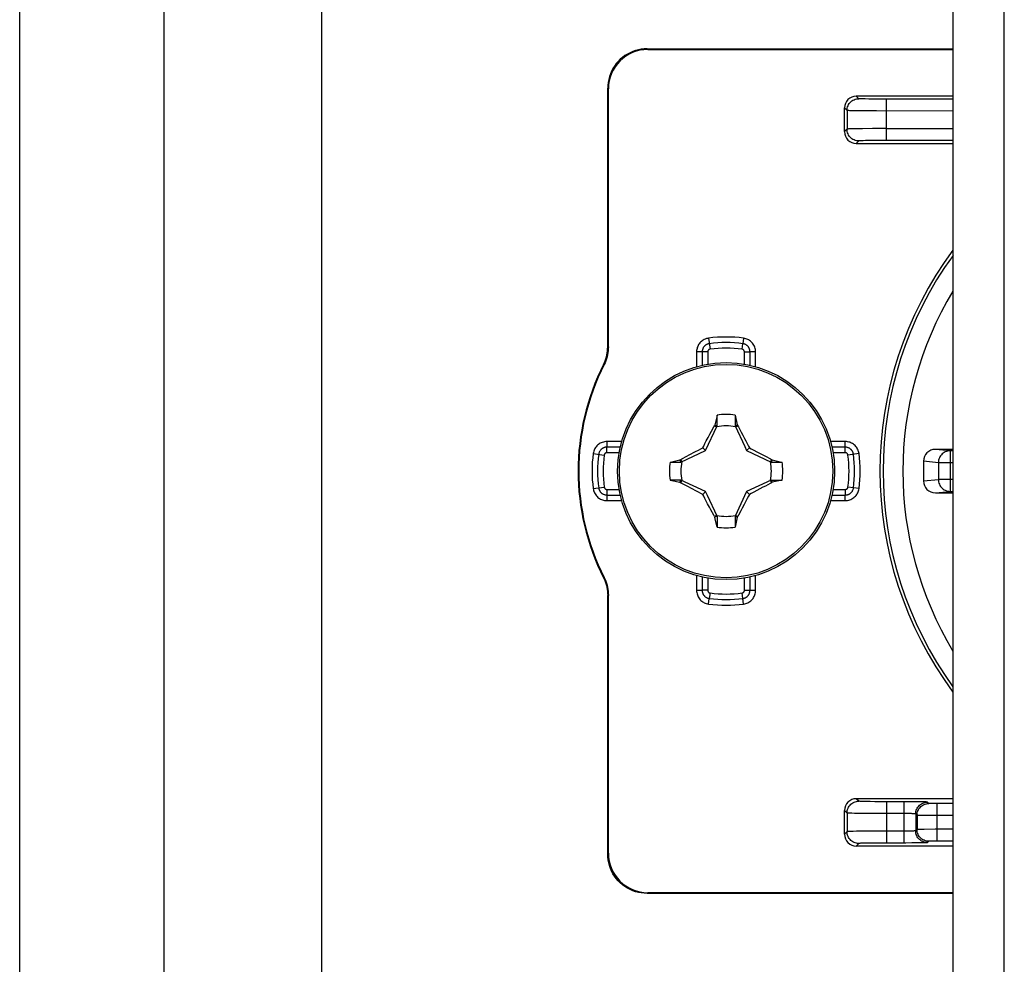
# Model space of a CAD drawing. Units: millimetres. Extents: x -60 to 60, y -282 to 282.
# Drawn here: x -60 to -35, y -197 to -173 of the extents above; entities that cross this region are included whole.
import ezdxf

# ---------------------------------------------------------------- set-up
doc = ezdxf.new("R2010")
doc.units = ezdxf.units.MM
doc.header["$LTSCALE"] = 16.335
doc.layers.get('0').update_dxf_attribs({"linetype": 'CONTINUOUS'})
for name, color, linetype in [('ASSI', 7, 'CONTINUOUS'), ('RACCORDO', 7, 'CONTINUOUS'), ('TRASH', 7, 'CONTINUOUS')]:
    doc.layers.add(name, color=color, linetype=linetype)

msp = doc.modelspace()

# ---------------------------------------------------------------- linework, layer by layer
at = {"color": 7, "linetype": 'CONTINUOUS'}
for p, q in [((-56.25, 248.554), (-56.25, -259.3)), ((-52.25, 248.554), (-52.25, -259.3)), ((-36.25, -220.05), (-36.25, 215.35)), ((-42.228, -183.105), (-42.228, -182.832)), ((-41.772, -182.832), (-41.772, -183.105)), ((-42.283, -183.082), (-42.297, -183.101)), ((-42.297, -183.101), (-42.239, -183.128)), ((-41.772, -183.105), (-41.753, -183.097)), ((-41.761, -183.128), (-41.703, -183.101)), ((-41.753, -183.097), (-41.717, -183.081)), ((-41.717, -183.081), (-41.703, -183.101)), ((-41.703, -183.101), (-41.686, -183.131)), ((-41.686, -183.131), (-41.614, -183.267)), ((-42.457, -183.402), (-42.411, -183.314)), ((-42.411, -183.314), (-42.373, -183.242)), ((-41.614, -183.267), (-41.577, -183.337)), ((-41.577, -183.337), (-41.532, -183.423)), ((-42.589, -183.661), (-42.568, -183.617)), ((-42.568, -183.617), (-42.535, -183.552)), ((-42.535, -183.552), (-42.501, -183.487)), ((-42.501, -183.487), (-42.457, -183.402)), ((-41.532, -183.423), (-41.499, -183.487)), ((-41.499, -183.487), (-41.465, -183.552)), ((-41.465, -183.552), (-41.432, -183.617)), ((-41.432, -183.617), (-41.411, -183.661)), ((-43.121, -183.938), (-42.998, -183.872)), ((-42.998, -183.872), (-42.935, -183.839)), ((-42.935, -183.839), (-42.778, -183.756)), ((-42.778, -183.756), (-42.7, -183.716)), ((-42.7, -183.716), (-42.637, -183.684)), ((-42.637, -183.684), (-42.589, -183.661)), ((-42.52, -183.73), (-42.589, -183.661)), ((-41.48, -183.73), (-41.411, -183.661)), ((-41.411, -183.661), (-41.363, -183.685)), ((-41.363, -183.685), (-41.299, -183.717)), ((-41.299, -183.717), (-41.22, -183.758)), ((-41.22, -183.758), (-41.154, -183.792)), ((-41.154, -183.792), (-41, -183.873)), ((-43.418, -184.022), (-43.377, -184.013)), ((-43.418, -184.022), (-43.145, -184.022)), ((-43.377, -184.013), (-43.169, -183.967)), ((-43.169, -183.967), (-43.149, -183.953)), ((-43.157, -183.994), (-43.169, -183.967)), ((-43.145, -184.022), (-43.157, -183.994)), ((-43.149, -183.953), (-43.121, -183.938)), ((-43.122, -184.011), (-43.149, -183.953)), ((-40.851, -183.953), (-40.878, -184.011)), ((-40.855, -184.022), (-40.582, -184.022)), ((-40.851, -183.953), (-40.832, -183.967)), ((-43.145, -184.478), (-43.418, -184.478)), ((-43.168, -184.533), (-43.149, -184.547)), ((-43.149, -184.547), (-43.122, -184.489)), ((-42.846, -184.708), (-43, -184.627)), ((-41.002, -184.628), (-41.065, -184.661)), ((-40.879, -184.562), (-41.002, -184.628)), ((-40.851, -184.547), (-40.879, -184.562)), ((-40.878, -184.489), (-40.851, -184.547)), ((-40.855, -184.478), (-40.582, -184.478)), ((-40.855, -184.478), (-40.847, -184.497)), ((-40.851, -184.547), (-40.831, -184.533)), ((-40.847, -184.497), (-40.831, -184.533)), ((-42.78, -184.742), (-42.846, -184.708)), ((-42.701, -184.783), (-42.78, -184.742)), ((-42.637, -184.815), (-42.701, -184.783)), ((-42.589, -184.839), (-42.637, -184.815)), ((-42.589, -184.839), (-42.52, -184.77)), ((-42.568, -184.883), (-42.589, -184.839)), ((-41.48, -184.77), (-41.411, -184.839)), ((-41.411, -184.839), (-41.432, -184.883)), ((-41.363, -184.816), (-41.411, -184.839)), ((-41.3, -184.784), (-41.363, -184.816)), ((-41.222, -184.744), (-41.3, -184.784)), ((-41.065, -184.661), (-41.222, -184.744)), ((-42.535, -184.948), (-42.568, -184.883)), ((-42.501, -185.013), (-42.535, -184.948)), ((-42.468, -185.077), (-42.501, -185.013)), ((-42.423, -185.163), (-42.468, -185.077)), ((-41.543, -185.098), (-41.589, -185.186)), ((-41.499, -185.013), (-41.543, -185.098)), ((-41.465, -184.948), (-41.499, -185.013)), ((-41.432, -184.883), (-41.465, -184.948)), ((-42.386, -185.233), (-42.423, -185.163)), ((-42.314, -185.369), (-42.386, -185.233)), ((-42.297, -185.399), (-42.314, -185.369)), ((-42.239, -185.372), (-42.297, -185.399)), ((-41.703, -185.399), (-41.761, -185.372)), ((-41.589, -185.186), (-41.627, -185.258)), ((-42.297, -185.399), (-42.283, -185.419)), ((-42.247, -185.403), (-42.283, -185.419)), ((-42.228, -185.395), (-42.247, -185.403)), ((-42.228, -185.395), (-42.228, -185.668)), ((-41.772, -185.395), (-41.772, -185.668)), ((-41.703, -185.399), (-41.717, -185.418))]:
    msp.add_line(p, q, dxfattribs=at)
at = {"color": 250, "linetype": 'CONTINUOUS'}
msp.add_line((-34.95, -220.05), (-34.95, -120.35), dxfattribs=at)
at = {"color": 7, "linetype": 'CONTINUOUS'}
for points in [[(-42.228, -182.832), (-42.237, -182.874), (-42.283, -183.082)], [(-41.772, -182.832), (-41.726, -183.039), (-41.717, -183.081)], [(-42.373, -183.242), (-42.314, -183.131), (-42.297, -183.101)], [(-42.283, -183.082), (-42.274, -183.086), (-42.265, -183.09), (-42.256, -183.093), (-42.247, -183.097), (-42.237, -183.101), (-42.228, -183.105)], [(-41, -183.873), (-40.878, -183.938), (-40.851, -183.953)], [(-40.832, -183.967), (-40.836, -183.976), (-40.84, -183.985), (-40.843, -183.994), (-40.847, -184.003), (-40.851, -184.013), (-40.855, -184.022)], [(-40.832, -183.967), (-40.626, -184.012), (-40.582, -184.022)], [(-43.418, -184.478), (-43.373, -184.488), (-43.168, -184.533)], [(-43.168, -184.533), (-43.164, -184.524), (-43.16, -184.515), (-43.157, -184.506), (-43.153, -184.497), (-43.149, -184.487), (-43.145, -184.478)], [(-43, -184.627), (-43.122, -184.562), (-43.149, -184.547)], [(-40.582, -184.478), (-40.789, -184.524), (-40.831, -184.533)], [(-41.627, -185.258), (-41.686, -185.369), (-41.703, -185.399)], [(-42.228, -185.668), (-42.274, -185.461), (-42.283, -185.419)], [(-41.717, -185.418), (-41.726, -185.414), (-41.735, -185.41), (-41.744, -185.407), (-41.753, -185.403), (-41.763, -185.399), (-41.772, -185.395)], [(-41.717, -185.418), (-41.763, -185.626), (-41.772, -185.668)]]:
    msp.add_lwpolyline(points, dxfattribs=at)
msp.add_circle((-42, -184.25), 2.75, dxfattribs=at)
at = {"color": 250, "linetype": 'CONTINUOUS'}
msp.add_circle((-42, -184.25), 2.704, dxfattribs=at)
at = {"color": 7, "linetype": 'CONTINUOUS'}
for start, end in [(80.8605, 99.136), (170.8605, 189.136), (350.8605, 9.136), (260.8605, 279.136)]:
    msp.add_arc((-42, -184.25), 1.436, start, end, dxfattribs=at)
at = {"layer": 'ASSI', "color": 7, "linetype": 'CONTINUOUS'}
msp.add_line((-59.9, -260.5), (-59.9, 260.5), dxfattribs=at)
at = {"layer": 'RACCORDO', "color": 7, "linetype": 'CONTINUOUS'}
for p, q in [((-44, -173.55), (-36.25, -173.55)), ((-43.983, -173.567), (-36.25, -173.567)), ((-45, -181.098), (-45, -174.55)), ((-44.983, -181.102), (-44.983, -174.567)), ((-36.25, -174.75), (-38.7, -174.75)), ((-39, -175.65), (-39, -175.05)), ((-38.7, -175.95), (-36.25, -175.95)), ((-36.25, -183.7), (-36.696, -183.7)), ((-37, -183.999), (-37, -184.501)), ((-36.696, -184.8), (-36.25, -184.8)), ((-45, -193.95), (-45, -187.402)), ((-44.983, -193.933), (-44.983, -187.398)), ((-36.25, -192.55), (-38.7, -192.55)), ((-39, -193.45), (-39, -192.85)), ((-36.25, -193.75), (-38.7, -193.75)), ((-36.25, -194.95), (-44, -194.95)), ((-36.25, -194.933), (-43.983, -194.933))]:
    msp.add_line(p, q, dxfattribs=at)
at = {"layer": 'RACCORDO', "color": 250, "linetype": 'CONTINUOUS'}
for p, q in [((-44, -173.55), (-43.983, -173.567)), ((-45, -174.55), (-44.983, -174.567)), ((-38.635, -174.815), (-38.7, -174.75)), ((-38.381, -174.824), (-38.473, -174.822)), ((-38.273, -174.825), (-38.381, -174.824)), ((-38.112, -174.826), (-38.273, -174.825)), ((-36.25, -174.827), (-38.112, -174.826)), ((-37.935, -175.873), (-37.935, -174.827)), ((-38.935, -175.115), (-39, -175.05)), ((-38.935, -175.115), (-38.935, -175.585)), ((-38.619, -175.124), (-38.742, -175.122)), ((-38.418, -175.125), (-38.619, -175.124)), ((-38.188, -175.126), (-38.418, -175.125)), ((-36.25, -175.127), (-38.188, -175.126)), ((-38.935, -175.585), (-39, -175.65)), ((-38.782, -175.579), (-38.852, -175.58)), ((-38.697, -175.577), (-38.782, -175.579)), ((-38.541, -175.576), (-38.697, -175.577)), ((-38.292, -175.574), (-38.541, -175.576)), ((-37.935, -175.573), (-38.292, -175.574)), ((-37.935, -175.573), (-36.25, -175.573)), ((-38.635, -175.885), (-38.7, -175.95)), ((-38.468, -175.877), (-38.528, -175.879)), ((-38.398, -175.876), (-38.468, -175.877)), ((-38.275, -175.875), (-38.398, -175.876)), ((-38.138, -175.874), (-38.275, -175.875)), ((-37.935, -175.873), (-38.138, -175.874)), ((-36.25, -175.873), (-37.935, -175.873)), ((-42.443, -180.882), (-42.406, -181.162)), ((-41.557, -180.882), (-41.575, -181.022)), ((-44.983, -181.102), (-45, -181.098)), ((-41.594, -181.162), (-41.575, -181.022)), ((-42.465, -181.229), (-42.747, -181.229)), ((-42.747, -181.229), (-42.747, -181.604)), ((-42.606, -181.229), (-42.606, -181.568)), ((-42.465, -181.229), (-42.465, -181.54)), ((-41.535, -181.229), (-41.394, -181.229)), ((-41.535, -181.54), (-41.535, -181.229)), ((-41.253, -181.229), (-41.394, -181.229)), ((-41.394, -181.568), (-41.394, -181.229)), ((-41.253, -181.604), (-41.253, -181.229)), ((-45.09, -181.553), (-45.107, -181.548)), ((-44.646, -183.503), (-45.021, -183.503)), ((-45.021, -183.503), (-45.021, -183.644)), ((-38.979, -183.503), (-39.354, -183.503)), ((-38.979, -183.785), (-38.979, -183.503)), ((-45.368, -183.807), (-45.088, -183.844)), ((-44.682, -183.644), (-45.021, -183.644)), ((-45.021, -183.785), (-45.021, -183.644)), ((-44.71, -183.785), (-45.021, -183.785)), ((-38.979, -183.644), (-39.318, -183.644)), ((-38.979, -183.785), (-39.29, -183.785)), ((-38.632, -183.807), (-38.912, -183.844)), ((-36.325, -183.737), (-36.696, -183.7)), ((-36.25, -183.737), (-36.325, -183.737)), ((-36.325, -183.737), (-36.325, -184.763)), ((-36.621, -184.037), (-37, -183.999)), ((-36.25, -184.037), (-36.621, -184.037)), ((-36.621, -184.037), (-36.621, -184.463)), ((-37, -184.501), (-36.621, -184.463)), ((-36.25, -184.463), (-36.621, -184.463)), ((-45.368, -184.693), (-45.088, -184.656)), ((-45.021, -184.715), (-44.71, -184.715)), ((-45.021, -184.715), (-45.021, -184.997)), ((-45.021, -184.856), (-44.682, -184.856)), ((-39.318, -184.856), (-38.979, -184.856)), ((-39.29, -184.715), (-38.979, -184.715)), ((-38.979, -184.715), (-38.979, -184.856)), ((-38.979, -184.997), (-38.979, -184.856)), ((-38.632, -184.693), (-38.912, -184.656)), ((-36.696, -184.8), (-36.325, -184.763)), ((-36.325, -184.763), (-36.25, -184.763)), ((-45.021, -184.997), (-44.646, -184.997)), ((-39.354, -184.997), (-38.979, -184.997)), ((-45.107, -186.952), (-45.09, -186.947)), ((-42.747, -186.896), (-42.747, -187.271)), ((-42.606, -186.932), (-42.606, -187.271)), ((-42.465, -186.96), (-42.465, -187.271)), ((-41.535, -187.271), (-41.535, -186.96)), ((-41.394, -187.271), (-41.394, -186.932)), ((-41.253, -187.271), (-41.253, -186.896)), ((-42.747, -187.271), (-42.606, -187.271)), ((-42.465, -187.271), (-42.606, -187.271)), ((-42.406, -187.338), (-42.425, -187.478)), ((-41.557, -187.618), (-41.594, -187.338)), ((-41.535, -187.271), (-41.253, -187.271)), ((-45, -187.402), (-44.983, -187.398)), ((-42.443, -187.618), (-42.425, -187.478)), ((-38.635, -192.615), (-38.7, -192.55)), ((-38.935, -192.915), (-39, -192.85)), ((-38.445, -192.623), (-38.5, -192.622)), ((-38.347, -192.625), (-38.445, -192.623)), ((-38.234, -192.626), (-38.347, -192.625)), ((-38.069, -192.627), (-38.234, -192.626)), ((-37.336, -192.627), (-38.069, -192.627)), ((-37.935, -192.627), (-37.935, -193.673)), ((-37.495, -192.627), (-37.495, -193.673)), ((-37.192, -192.628), (-37.336, -192.627)), ((-37.109, -192.629), (-37.192, -192.628)), ((-36.861, -192.671), (-36.895, -192.637)), ((-36.787, -192.673), (-36.811, -192.673)), ((-36.759, -192.674), (-36.787, -192.673)), ((-36.712, -192.674), (-36.759, -192.674)), ((-36.25, -192.674), (-36.712, -192.674)), ((-36.662, -192.674), (-36.662, -193.626)), ((-38.935, -192.915), (-38.935, -193.385)), ((-38.619, -192.924), (-38.742, -192.922)), ((-38.418, -192.925), (-38.619, -192.924)), ((-38.188, -192.926), (-38.418, -192.925)), ((-37.441, -192.927), (-38.188, -192.926)), ((-37.39, -192.928), (-37.441, -192.927)), ((-37.161, -192.971), (-37.195, -192.937)), ((-37.195, -192.937), (-37.195, -193.363)), ((-37.161, -192.971), (-37.161, -193.329)), ((-36.867, -192.974), (-37.035, -192.973)), ((-36.25, -192.974), (-36.867, -192.974)), ((-37.161, -193.329), (-37.195, -193.363)), ((-37.089, -193.328), (-37.127, -193.328)), ((-36.977, -193.327), (-37.089, -193.328)), ((-36.705, -193.326), (-36.977, -193.327)), ((-36.25, -193.326), (-36.705, -193.326)), ((-38.935, -193.385), (-39, -193.45)), ((-38.782, -193.379), (-38.852, -193.38)), ((-38.697, -193.377), (-38.782, -193.379)), ((-38.541, -193.376), (-38.697, -193.377)), ((-38.292, -193.374), (-38.541, -193.376)), ((-37.935, -193.373), (-38.292, -193.374)), ((-37.469, -193.373), (-37.935, -193.373)), ((-37.419, -193.373), (-37.469, -193.373)), ((-37.37, -193.372), (-37.419, -193.373)), ((-37.324, -193.371), (-37.37, -193.372)), ((-38.635, -193.685), (-38.7, -193.75)), ((-38.468, -193.677), (-38.528, -193.679)), ((-38.398, -193.676), (-38.468, -193.677)), ((-38.275, -193.675), (-38.398, -193.676)), ((-38.138, -193.674), (-38.275, -193.675)), ((-37.443, -193.673), (-38.138, -193.674)), ((-37.293, -193.672), (-37.443, -193.673)), ((-37.154, -193.671), (-37.293, -193.672)), ((-37.074, -193.67), (-37.154, -193.671)), ((-37.007, -193.669), (-37.074, -193.67)), ((-36.861, -193.629), (-36.895, -193.663)), ((-36.8, -193.627), (-36.823, -193.627)), ((-36.774, -193.627), (-36.8, -193.627)), ((-36.729, -193.626), (-36.774, -193.627)), ((-36.679, -193.626), (-36.729, -193.626)), ((-36.25, -193.626), (-36.679, -193.626)), ((-45, -193.95), (-44.983, -193.933)), ((-44, -194.95), (-43.983, -194.933))]:
    msp.add_line(p, q, dxfattribs=at)
at = {"layer": 'RACCORDO', "color": 7, "linetype": 'CONTINUOUS'}
for points in [[(-44, -173.55), (-44.075, -173.553), (-44.149, -173.561), (-44.222, -173.575), (-44.294, -173.594), (-44.365, -173.619), (-44.434, -173.649), (-44.5, -173.684), (-44.563, -173.724), (-44.624, -173.768), (-44.68, -173.817), (-44.733, -173.87), (-44.782, -173.926), (-44.826, -173.987), (-44.866, -174.05), (-44.901, -174.116), (-44.931, -174.185), (-44.956, -174.256), (-44.975, -174.328), (-44.989, -174.401), (-44.997, -174.475), (-45, -174.55)], [(-45.107, -181.548), (-45.085, -181.501), (-45.065, -181.453), (-45.048, -181.404), (-45.033, -181.354), (-45.021, -181.304), (-45.012, -181.253), (-45.005, -181.201), (-45.001, -181.15), (-45, -181.098)], [(-44.983, -181.102), (-44.984, -181.154), (-44.988, -181.205), (-44.995, -181.257), (-45.004, -181.308), (-45.016, -181.359), (-45.031, -181.409), (-45.048, -181.458), (-45.068, -181.506), (-45.09, -181.553)], [(-45.107, -186.952), (-45.085, -186.999), (-45.065, -187.047), (-45.048, -187.096), (-45.033, -187.146), (-45.021, -187.196), (-45.012, -187.247), (-45.005, -187.299), (-45.001, -187.35), (-45, -187.402)], [(-45.09, -186.947), (-45.068, -186.994), (-45.048, -187.042), (-45.031, -187.091), (-45.016, -187.141), (-45.004, -187.192), (-44.995, -187.243), (-44.988, -187.295), (-44.984, -187.346), (-44.983, -187.398)], [(-44, -194.95), (-44.075, -194.947), (-44.149, -194.939), (-44.222, -194.925), (-44.294, -194.906), (-44.365, -194.881), (-44.434, -194.851), (-44.5, -194.816), (-44.563, -194.776), (-44.624, -194.732), (-44.68, -194.683), (-44.733, -194.63), (-44.782, -194.574), (-44.826, -194.513), (-44.866, -194.45), (-44.901, -194.384), (-44.931, -194.315), (-44.956, -194.244), (-44.975, -194.172), (-44.989, -194.099), (-44.997, -194.025), (-45, -193.95)]]:
    msp.add_lwpolyline(points, dxfattribs=at)
at = {"layer": 'RACCORDO', "color": 250, "linetype": 'CONTINUOUS'}
for points in [[(-38.935, -175.115), (-38.933, -175.083), (-38.929, -175.052), (-38.92, -175.022), (-38.909, -174.993), (-38.895, -174.965), (-38.878, -174.939), (-38.858, -174.914), (-38.836, -174.892), (-38.811, -174.872), (-38.785, -174.855), (-38.757, -174.841), (-38.728, -174.83), (-38.698, -174.821), (-38.667, -174.817), (-38.635, -174.815)], [(-38.473, -174.822), (-38.525, -174.821), (-38.549, -174.821), (-38.57, -174.82), (-38.588, -174.819), (-38.604, -174.818), (-38.617, -174.817), (-38.626, -174.817), (-38.632, -174.816), (-38.635, -174.815)], [(-38.742, -175.122), (-38.812, -175.121), (-38.841, -175.12), (-38.868, -175.119), (-38.89, -175.118), (-38.909, -175.117), (-38.922, -175.117), (-38.931, -175.116), (-38.935, -175.115)], [(-38.852, -175.58), (-38.88, -175.581), (-38.902, -175.582), (-38.919, -175.583), (-38.93, -175.584), (-38.935, -175.585)], [(-38.635, -175.885), (-38.667, -175.883), (-38.698, -175.879), (-38.728, -175.87), (-38.757, -175.859), (-38.785, -175.845), (-38.811, -175.828), (-38.836, -175.808), (-38.858, -175.786), (-38.878, -175.761), (-38.895, -175.735), (-38.909, -175.707), (-38.92, -175.678), (-38.929, -175.648), (-38.933, -175.617), (-38.935, -175.585)], [(-38.528, -175.879), (-38.554, -175.88), (-38.577, -175.88), (-38.596, -175.881), (-38.612, -175.882), (-38.624, -175.883), (-38.631, -175.884), (-38.635, -175.885)], [(-42.443, -180.882), (-42.472, -180.887), (-42.5, -180.894), (-42.528, -180.904), (-42.555, -180.916), (-42.58, -180.93), (-42.604, -180.946), (-42.627, -180.964), (-42.647, -180.983), (-42.666, -181.004), (-42.682, -181.025), (-42.696, -181.046), (-42.709, -181.069), (-42.72, -181.092), (-42.729, -181.117), (-42.737, -181.142), (-42.742, -181.17), (-42.746, -181.198), (-42.747, -181.229)], [(-41.253, -181.229), (-41.254, -181.199), (-41.258, -181.17), (-41.264, -181.142), (-41.272, -181.114), (-41.283, -181.086), (-41.296, -181.06), (-41.31, -181.036), (-41.327, -181.013), (-41.345, -180.992), (-41.363, -180.973), (-41.383, -180.956), (-41.404, -180.941), (-41.425, -180.927), (-41.448, -180.914), (-41.473, -180.904), (-41.499, -180.895), (-41.527, -180.887), (-41.557, -180.882)], [(-42.425, -181.022), (-42.433, -181.023), (-42.441, -181.025), (-42.448, -181.026), (-42.456, -181.028), (-42.463, -181.031), (-42.47, -181.033), (-42.477, -181.036), (-42.484, -181.039), (-42.49, -181.042), (-42.497, -181.045), (-42.503, -181.049), (-42.51, -181.053), (-42.517, -181.058), (-42.524, -181.062), (-42.53, -181.068), (-42.537, -181.074), (-42.544, -181.08), (-42.551, -181.087), (-42.558, -181.095), (-42.564, -181.103), (-42.571, -181.113), (-42.577, -181.122), (-42.583, -181.133), (-42.588, -181.144), (-42.593, -181.157), (-42.597, -181.17), (-42.601, -181.183), (-42.604, -181.198), (-42.605, -181.213), (-42.606, -181.229)], [(-41.394, -181.229), (-41.394, -181.22), (-41.395, -181.212), (-41.395, -181.204), (-41.396, -181.197), (-41.398, -181.189), (-41.399, -181.182), (-41.401, -181.175), (-41.403, -181.168), (-41.405, -181.161), (-41.408, -181.154), (-41.411, -181.147), (-41.414, -181.14), (-41.417, -181.133), (-41.421, -181.125), (-41.426, -181.118), (-41.431, -181.11), (-41.436, -181.103), (-41.442, -181.095), (-41.449, -181.087), (-41.457, -181.08), (-41.465, -181.072), (-41.474, -181.064), (-41.484, -181.057), (-41.494, -181.05), (-41.506, -181.044), (-41.518, -181.038), (-41.531, -181.033), (-41.545, -181.028), (-41.56, -181.024), (-41.575, -181.022)], [(-42.406, -181.162), (-42.409, -181.162), (-42.411, -181.163), (-42.414, -181.164), (-42.416, -181.164), (-42.419, -181.165), (-42.421, -181.166), (-42.423, -181.167), (-42.425, -181.167), (-42.427, -181.168), (-42.429, -181.17), (-42.432, -181.171), (-42.434, -181.172), (-42.436, -181.174), (-42.438, -181.175), (-42.44, -181.177), (-42.442, -181.179), (-42.445, -181.181), (-42.447, -181.183), (-42.449, -181.186), (-42.451, -181.188), (-42.453, -181.191), (-42.455, -181.194), (-42.457, -181.198), (-42.459, -181.202), (-42.46, -181.205), (-42.462, -181.21), (-42.463, -181.214), (-42.464, -181.219), (-42.464, -181.223), (-42.465, -181.229)], [(-41.535, -181.229), (-41.536, -181.226), (-41.536, -181.223), (-41.536, -181.221), (-41.536, -181.218), (-41.537, -181.216), (-41.537, -181.214), (-41.538, -181.211), (-41.538, -181.209), (-41.539, -181.207), (-41.54, -181.205), (-41.541, -181.202), (-41.542, -181.2), (-41.543, -181.198), (-41.544, -181.195), (-41.546, -181.193), (-41.547, -181.191), (-41.549, -181.188), (-41.551, -181.186), (-41.553, -181.183), (-41.556, -181.181), (-41.558, -181.178), (-41.561, -181.176), (-41.564, -181.173), (-41.568, -181.171), (-41.571, -181.169), (-41.575, -181.167), (-41.58, -181.166), (-41.584, -181.164), (-41.589, -181.163), (-41.594, -181.162)], [(-45.021, -183.503), (-45.051, -183.504), (-45.08, -183.508), (-45.108, -183.514), (-45.136, -183.522), (-45.164, -183.533), (-45.19, -183.546), (-45.214, -183.56), (-45.237, -183.577), (-45.258, -183.595), (-45.277, -183.613), (-45.294, -183.633), (-45.309, -183.654), (-45.323, -183.675), (-45.336, -183.698), (-45.346, -183.723), (-45.355, -183.749), (-45.363, -183.777), (-45.368, -183.807)], [(-38.632, -183.807), (-38.637, -183.778), (-38.644, -183.75), (-38.654, -183.722), (-38.666, -183.695), (-38.68, -183.67), (-38.696, -183.646), (-38.714, -183.623), (-38.733, -183.603), (-38.754, -183.584), (-38.775, -183.568), (-38.796, -183.554), (-38.819, -183.541), (-38.842, -183.53), (-38.867, -183.521), (-38.892, -183.513), (-38.92, -183.508), (-38.948, -183.504), (-38.979, -183.503)], [(-45.021, -183.644), (-45.03, -183.644), (-45.038, -183.645), (-45.046, -183.645), (-45.053, -183.646), (-45.061, -183.648), (-45.068, -183.649), (-45.075, -183.651), (-45.082, -183.653), (-45.089, -183.655), (-45.096, -183.658), (-45.103, -183.661), (-45.11, -183.664), (-45.117, -183.667), (-45.125, -183.671), (-45.132, -183.676), (-45.14, -183.681), (-45.147, -183.686), (-45.155, -183.692), (-45.163, -183.699), (-45.17, -183.707), (-45.178, -183.715), (-45.186, -183.724), (-45.193, -183.734), (-45.2, -183.744), (-45.206, -183.756), (-45.212, -183.768), (-45.217, -183.781), (-45.222, -183.795), (-45.226, -183.81), (-45.228, -183.825)], [(-45.021, -183.785), (-45.024, -183.786), (-45.027, -183.786), (-45.029, -183.786), (-45.032, -183.786), (-45.034, -183.787), (-45.036, -183.787), (-45.039, -183.788), (-45.041, -183.788), (-45.043, -183.789), (-45.045, -183.79), (-45.048, -183.791), (-45.05, -183.792), (-45.052, -183.793), (-45.055, -183.794), (-45.057, -183.796), (-45.059, -183.797), (-45.062, -183.799), (-45.064, -183.801), (-45.067, -183.803), (-45.069, -183.806), (-45.072, -183.808), (-45.074, -183.811), (-45.077, -183.814), (-45.079, -183.818), (-45.081, -183.821), (-45.083, -183.825), (-45.084, -183.83), (-45.086, -183.834), (-45.087, -183.839), (-45.088, -183.844)], [(-38.772, -183.825), (-38.773, -183.817), (-38.775, -183.809), (-38.776, -183.802), (-38.778, -183.794), (-38.781, -183.787), (-38.783, -183.78), (-38.786, -183.773), (-38.789, -183.766), (-38.792, -183.76), (-38.795, -183.753), (-38.799, -183.747), (-38.803, -183.74), (-38.808, -183.733), (-38.812, -183.726), (-38.818, -183.72), (-38.824, -183.713), (-38.83, -183.706), (-38.837, -183.699), (-38.845, -183.692), (-38.853, -183.686), (-38.863, -183.679), (-38.872, -183.673), (-38.883, -183.667), (-38.894, -183.662), (-38.907, -183.657), (-38.92, -183.653), (-38.933, -183.649), (-38.948, -183.646), (-38.963, -183.645), (-38.979, -183.644)], [(-38.912, -183.844), (-38.912, -183.841), (-38.913, -183.839), (-38.914, -183.836), (-38.914, -183.834), (-38.915, -183.831), (-38.916, -183.829), (-38.917, -183.827), (-38.917, -183.825), (-38.918, -183.823), (-38.92, -183.821), (-38.921, -183.818), (-38.922, -183.816), (-38.924, -183.814), (-38.925, -183.812), (-38.927, -183.81), (-38.929, -183.808), (-38.931, -183.805), (-38.933, -183.803), (-38.936, -183.801), (-38.938, -183.799), (-38.941, -183.797), (-38.944, -183.795), (-38.948, -183.793), (-38.952, -183.791), (-38.955, -183.79), (-38.96, -183.788), (-38.964, -183.787), (-38.969, -183.786), (-38.973, -183.786), (-38.979, -183.785)], [(-36.325, -183.737), (-36.356, -183.738), (-36.386, -183.743), (-36.416, -183.752), (-36.445, -183.763), (-36.473, -183.777), (-36.498, -183.794), (-36.522, -183.814), (-36.544, -183.836), (-36.564, -183.861), (-36.581, -183.887), (-36.595, -183.915), (-36.606, -183.944), (-36.614, -183.974), (-36.619, -184.005), (-36.621, -184.037)], [(-36.621, -184.463), (-36.619, -184.495), (-36.614, -184.526), (-36.606, -184.556), (-36.595, -184.585), (-36.581, -184.613), (-36.564, -184.639), (-36.544, -184.664), (-36.522, -184.686), (-36.498, -184.706), (-36.473, -184.723), (-36.445, -184.737), (-36.416, -184.748), (-36.386, -184.757), (-36.356, -184.762), (-36.325, -184.763)], [(-45.368, -184.693), (-45.363, -184.722), (-45.356, -184.75), (-45.346, -184.778), (-45.334, -184.805), (-45.32, -184.83), (-45.304, -184.854), (-45.286, -184.877), (-45.267, -184.897), (-45.246, -184.916), (-45.225, -184.932), (-45.204, -184.946), (-45.181, -184.959), (-45.158, -184.97), (-45.133, -184.979), (-45.108, -184.987), (-45.08, -184.992), (-45.052, -184.996), (-45.021, -184.997)], [(-45.228, -184.675), (-45.227, -184.683), (-45.225, -184.691), (-45.224, -184.698), (-45.222, -184.706), (-45.219, -184.713), (-45.217, -184.72), (-45.214, -184.727), (-45.211, -184.734), (-45.208, -184.74), (-45.205, -184.747), (-45.201, -184.753), (-45.197, -184.76), (-45.192, -184.767), (-45.188, -184.774), (-45.182, -184.78), (-45.176, -184.787), (-45.17, -184.794), (-45.163, -184.801), (-45.155, -184.808), (-45.147, -184.814), (-45.137, -184.821), (-45.128, -184.827), (-45.117, -184.833), (-45.106, -184.838), (-45.093, -184.843), (-45.08, -184.847), (-45.067, -184.851), (-45.052, -184.854), (-45.037, -184.855), (-45.021, -184.856)], [(-45.088, -184.656), (-45.088, -184.659), (-45.087, -184.661), (-45.086, -184.664), (-45.086, -184.666), (-45.085, -184.669), (-45.084, -184.671), (-45.083, -184.673), (-45.083, -184.675), (-45.082, -184.677), (-45.08, -184.679), (-45.079, -184.682), (-45.078, -184.684), (-45.076, -184.686), (-45.075, -184.688), (-45.073, -184.69), (-45.071, -184.692), (-45.069, -184.695), (-45.067, -184.697), (-45.064, -184.699), (-45.062, -184.701), (-45.059, -184.703), (-45.056, -184.705), (-45.052, -184.707), (-45.048, -184.709), (-45.045, -184.71), (-45.04, -184.712), (-45.036, -184.713), (-45.031, -184.714), (-45.027, -184.714), (-45.021, -184.715)], [(-38.979, -184.715), (-38.976, -184.714), (-38.973, -184.714), (-38.971, -184.714), (-38.968, -184.714), (-38.966, -184.713), (-38.964, -184.713), (-38.961, -184.712), (-38.959, -184.712), (-38.957, -184.711), (-38.955, -184.71), (-38.952, -184.709), (-38.95, -184.708), (-38.948, -184.707), (-38.945, -184.706), (-38.943, -184.704), (-38.941, -184.703), (-38.938, -184.701), (-38.936, -184.699), (-38.933, -184.697), (-38.931, -184.694), (-38.928, -184.692), (-38.926, -184.689), (-38.923, -184.686), (-38.921, -184.682), (-38.919, -184.679), (-38.917, -184.675), (-38.916, -184.67), (-38.914, -184.666), (-38.913, -184.661), (-38.912, -184.656)], [(-38.979, -184.856), (-38.97, -184.856), (-38.962, -184.855), (-38.954, -184.855), (-38.947, -184.854), (-38.939, -184.852), (-38.932, -184.851), (-38.925, -184.849), (-38.918, -184.847), (-38.911, -184.845), (-38.904, -184.842), (-38.897, -184.839), (-38.89, -184.836), (-38.883, -184.833), (-38.875, -184.829), (-38.868, -184.824), (-38.86, -184.819), (-38.853, -184.814), (-38.845, -184.808), (-38.837, -184.801), (-38.83, -184.793), (-38.822, -184.785), (-38.814, -184.776), (-38.807, -184.766), (-38.8, -184.756), (-38.794, -184.744), (-38.788, -184.732), (-38.783, -184.719), (-38.778, -184.705), (-38.774, -184.69), (-38.772, -184.675)], [(-38.979, -184.997), (-38.949, -184.996), (-38.92, -184.992), (-38.892, -184.986), (-38.864, -184.978), (-38.836, -184.967), (-38.81, -184.954), (-38.786, -184.94), (-38.763, -184.923), (-38.742, -184.905), (-38.723, -184.887), (-38.706, -184.867), (-38.691, -184.846), (-38.677, -184.825), (-38.664, -184.802), (-38.654, -184.777), (-38.645, -184.751), (-38.637, -184.723), (-38.632, -184.693)], [(-42.747, -187.271), (-42.746, -187.301), (-42.742, -187.33), (-42.736, -187.358), (-42.728, -187.386), (-42.717, -187.414), (-42.704, -187.44), (-42.69, -187.464), (-42.673, -187.487), (-42.655, -187.508), (-42.637, -187.527), (-42.617, -187.544), (-42.596, -187.559), (-42.575, -187.573), (-42.552, -187.586), (-42.527, -187.596), (-42.501, -187.605), (-42.473, -187.613), (-42.443, -187.618)], [(-42.606, -187.271), (-42.606, -187.28), (-42.605, -187.288), (-42.605, -187.296), (-42.604, -187.303), (-42.602, -187.311), (-42.601, -187.318), (-42.599, -187.325), (-42.597, -187.332), (-42.595, -187.339), (-42.592, -187.346), (-42.589, -187.353), (-42.586, -187.36), (-42.583, -187.367), (-42.579, -187.375), (-42.574, -187.382), (-42.569, -187.39), (-42.564, -187.397), (-42.558, -187.405), (-42.551, -187.413), (-42.543, -187.42), (-42.535, -187.428), (-42.526, -187.436), (-42.516, -187.443), (-42.506, -187.45), (-42.494, -187.456), (-42.482, -187.462), (-42.469, -187.467), (-42.455, -187.472), (-42.44, -187.476), (-42.425, -187.478)], [(-42.465, -187.271), (-42.464, -187.274), (-42.464, -187.277), (-42.464, -187.279), (-42.464, -187.282), (-42.463, -187.284), (-42.463, -187.286), (-42.462, -187.289), (-42.462, -187.291), (-42.461, -187.293), (-42.46, -187.295), (-42.459, -187.298), (-42.458, -187.3), (-42.457, -187.302), (-42.456, -187.305), (-42.454, -187.307), (-42.453, -187.309), (-42.451, -187.312), (-42.449, -187.314), (-42.447, -187.317), (-42.444, -187.319), (-42.442, -187.322), (-42.439, -187.324), (-42.436, -187.327), (-42.432, -187.329), (-42.429, -187.331), (-42.425, -187.333), (-42.42, -187.334), (-42.416, -187.336), (-42.411, -187.337), (-42.406, -187.338)], [(-41.594, -187.338), (-41.591, -187.338), (-41.589, -187.337), (-41.586, -187.336), (-41.584, -187.336), (-41.581, -187.335), (-41.579, -187.334), (-41.577, -187.333), (-41.575, -187.333), (-41.573, -187.332), (-41.571, -187.33), (-41.568, -187.329), (-41.566, -187.328), (-41.564, -187.326), (-41.562, -187.325), (-41.56, -187.323), (-41.558, -187.321), (-41.555, -187.319), (-41.553, -187.317), (-41.551, -187.314), (-41.549, -187.312), (-41.547, -187.309), (-41.545, -187.306), (-41.543, -187.302), (-41.541, -187.298), (-41.54, -187.295), (-41.538, -187.29), (-41.537, -187.286), (-41.536, -187.281), (-41.536, -187.277), (-41.535, -187.271)], [(-41.575, -187.478), (-41.567, -187.477), (-41.559, -187.475), (-41.552, -187.474), (-41.544, -187.472), (-41.537, -187.469), (-41.53, -187.467), (-41.523, -187.464), (-41.516, -187.461), (-41.51, -187.458), (-41.503, -187.455), (-41.497, -187.451), (-41.49, -187.447), (-41.483, -187.442), (-41.476, -187.438), (-41.47, -187.432), (-41.463, -187.426), (-41.456, -187.42), (-41.449, -187.413), (-41.442, -187.405), (-41.436, -187.397), (-41.429, -187.387), (-41.423, -187.378), (-41.417, -187.367), (-41.412, -187.356), (-41.407, -187.343), (-41.403, -187.33), (-41.399, -187.317), (-41.396, -187.302), (-41.395, -187.287), (-41.394, -187.271)], [(-41.557, -187.618), (-41.528, -187.613), (-41.5, -187.606), (-41.472, -187.596), (-41.445, -187.584), (-41.42, -187.57), (-41.396, -187.554), (-41.373, -187.536), (-41.353, -187.517), (-41.334, -187.496), (-41.318, -187.475), (-41.304, -187.454), (-41.291, -187.431), (-41.28, -187.408), (-41.271, -187.383), (-41.263, -187.358), (-41.258, -187.33), (-41.254, -187.302), (-41.253, -187.271)], [(-38.935, -192.915), (-38.933, -192.883), (-38.929, -192.852), (-38.92, -192.822), (-38.909, -192.793), (-38.895, -192.765), (-38.878, -192.739), (-38.858, -192.714), (-38.836, -192.692), (-38.811, -192.672), (-38.785, -192.655), (-38.757, -192.641), (-38.728, -192.63), (-38.698, -192.621), (-38.667, -192.617), (-38.635, -192.615)], [(-38.5, -192.622), (-38.549, -192.621), (-38.57, -192.62), (-38.588, -192.619), (-38.604, -192.618), (-38.617, -192.617), (-38.626, -192.617), (-38.632, -192.616), (-38.635, -192.615)], [(-37.195, -192.937), (-37.193, -192.906), (-37.188, -192.875), (-37.18, -192.844), (-37.169, -192.815), (-37.155, -192.787), (-37.138, -192.761), (-37.118, -192.736), (-37.096, -192.714), (-37.071, -192.695), (-37.045, -192.677), (-37.017, -192.663), (-36.988, -192.652), (-36.957, -192.644), (-36.926, -192.639), (-36.895, -192.637)], [(-37.161, -192.971), (-37.16, -192.939), (-37.155, -192.908), (-37.147, -192.878), (-37.135, -192.849), (-37.121, -192.821), (-37.104, -192.794), (-37.084, -192.77), (-37.062, -192.748), (-37.038, -192.728), (-37.011, -192.711), (-36.983, -192.697), (-36.954, -192.685), (-36.924, -192.677), (-36.893, -192.672), (-36.861, -192.671)], [(-36.895, -192.637), (-36.898, -192.636), (-36.906, -192.635), (-36.917, -192.635), (-36.933, -192.634), (-36.954, -192.633), (-36.978, -192.632), (-37.006, -192.631), (-37.037, -192.631), (-37.109, -192.629)], [(-36.811, -192.673), (-36.831, -192.672), (-36.84, -192.672), (-36.847, -192.672), (-36.853, -192.672), (-36.857, -192.671), (-36.86, -192.671), (-36.861, -192.671)], [(-38.742, -192.922), (-38.812, -192.921), (-38.841, -192.92), (-38.868, -192.919), (-38.89, -192.918), (-38.909, -192.917), (-38.922, -192.917), (-38.931, -192.916), (-38.935, -192.915)], [(-37.195, -192.937), (-37.196, -192.936), (-37.2, -192.935), (-37.206, -192.934), (-37.214, -192.934), (-37.224, -192.933), (-37.236, -192.932), (-37.25, -192.931), (-37.266, -192.931), (-37.283, -192.93), (-37.302, -192.929), (-37.322, -192.929), (-37.344, -192.928), (-37.39, -192.928)], [(-37.035, -192.973), (-37.108, -192.972), (-37.126, -192.972), (-37.141, -192.971), (-37.152, -192.971), (-37.159, -192.971), (-37.161, -192.971)], [(-37.127, -193.328), (-37.141, -193.329), (-37.152, -193.329), (-37.159, -193.329), (-37.161, -193.329)], [(-36.861, -193.629), (-36.893, -193.628), (-36.924, -193.623), (-36.954, -193.615), (-36.983, -193.603), (-37.011, -193.589), (-37.038, -193.572), (-37.062, -193.552), (-37.084, -193.53), (-37.104, -193.506), (-37.121, -193.479), (-37.135, -193.451), (-37.147, -193.422), (-37.155, -193.392), (-37.16, -193.361), (-37.161, -193.329)], [(-38.852, -193.38), (-38.88, -193.381), (-38.902, -193.382), (-38.919, -193.383), (-38.93, -193.384), (-38.935, -193.385)], [(-38.635, -193.685), (-38.667, -193.683), (-38.698, -193.679), (-38.728, -193.67), (-38.757, -193.659), (-38.785, -193.645), (-38.811, -193.628), (-38.836, -193.608), (-38.858, -193.586), (-38.878, -193.561), (-38.895, -193.535), (-38.909, -193.507), (-38.92, -193.478), (-38.929, -193.448), (-38.933, -193.417), (-38.935, -193.385)], [(-37.195, -193.363), (-37.196, -193.364), (-37.2, -193.365), (-37.206, -193.366), (-37.214, -193.366), (-37.224, -193.367), (-37.237, -193.368), (-37.251, -193.369), (-37.267, -193.369), (-37.284, -193.37), (-37.304, -193.371), (-37.324, -193.371)], [(-36.895, -193.663), (-36.926, -193.661), (-36.957, -193.656), (-36.988, -193.648), (-37.017, -193.637), (-37.045, -193.623), (-37.071, -193.605), (-37.096, -193.586), (-37.118, -193.564), (-37.138, -193.539), (-37.155, -193.513), (-37.169, -193.485), (-37.18, -193.456), (-37.188, -193.425), (-37.193, -193.394), (-37.195, -193.363)], [(-38.528, -193.679), (-38.554, -193.68), (-38.577, -193.68), (-38.596, -193.681), (-38.612, -193.682), (-38.624, -193.683), (-38.631, -193.684), (-38.635, -193.685)], [(-36.895, -193.663), (-36.898, -193.664), (-36.906, -193.665), (-36.917, -193.665), (-36.934, -193.666), (-36.954, -193.667), (-36.978, -193.668), (-37.007, -193.669)], [(-36.823, -193.627), (-36.832, -193.628), (-36.841, -193.628), (-36.848, -193.628), (-36.854, -193.628), (-36.858, -193.629), (-36.86, -193.629), (-36.861, -193.629)]]:
    msp.add_lwpolyline(points, dxfattribs=at)
at = {"layer": 'RACCORDO', "color": 7, "linetype": 'CONTINUOUS'}
for centre, radius, start, end in [((-28.7, -184.25), 9.4, 143.4515, 216.5485), ((-39.75, -184.25), 6, 153.2342, 206.7658), ((-39.75, -184.25), 5.983, 153.2001, 206.7999)]:
    msp.add_arc(centre, radius, start, end, dxfattribs=at)
at = {"layer": 'RACCORDO', "color": 250, "linetype": 'CONTINUOUS'}
for centre, radius, start, end in [((-28.7, -184.25), 9.321, 144.0951, 215.902), ((-28.7, -184.25), 8.821, 148.8814, 211.1186), ((-42, -184.25), 3.397, 82.506, 97.494), ((-42, -184.25), 3.256, 82.506, 97.494), ((-42, -184.25), 3.115, 82.5061, 97.4939), ((-42, -184.25), 3.397, 172.506, 187.494), ((-42, -184.25), 3.256, 172.506, 187.494), ((-42, -184.25), 3.115, 172.5061, 187.4939), ((-42, -184.25), 3.115, 352.5061, 7.4939), ((-42, -184.25), 3.256, 352.506, 7.494), ((-42, -184.25), 3.397, 352.506, 7.494), ((-42, -184.25), 3.115, 262.5061, 277.4939), ((-42, -184.25), 3.397, 262.506, 277.494), ((-42, -184.25), 3.256, 262.506, 277.494)]:
    msp.add_arc(centre, radius, start, end, dxfattribs=at)
at = {"layer": 'RACCORDO', "color": 7, "linetype": 'CONTINUOUS'}
for centre, major_axis, ratio, start_param, end_param in [((-43.982, -174.568), (-0.707, 0.707), 0.999695, -0.785246, 0.785246), ((-38.7, -175.05), (0.212, -0.212), 0.999695, 2.356347, 3.926839), ((-38.7, -175.65), (0.212, 0.212), 0.999695, 2.356347, 3.926839), ((-36.695, -184), (0.303, -0.03), 0.984662, 1.670994, 3.23876), ((-36.695, -184.5), (0.303, 0.03), 0.984662, 3.044425, 4.612191), ((-38.7, -192.85), (0.212, -0.212), 0.999695, 2.356347, 3.926839), ((-38.7, -193.45), (0.212, 0.212), 0.999695, 2.356347, 3.926839), ((-43.982, -193.932), (-0.707, -0.707), 0.999695, -0.785246, 0.785246)]:
    msp.add_ellipse(centre, major_axis=major_axis, ratio=ratio, start_param=start_param, end_param=end_param, dxfattribs=at)
at = {"layer": 'TRASH', "color": 7, "linetype": 'CONTINUOUS'}
for p, q in [((-42.52, -183.73), (-42.228, -183.105)), ((-41.772, -183.105), (-41.527, -183.63)), ((-41.527, -183.63), (-41.48, -183.73)), ((-43.145, -184.022), (-42.52, -183.73)), ((-41.48, -183.73), (-40.855, -184.022)), ((-42.52, -184.77), (-43.145, -184.478)), ((-40.855, -184.478), (-41.48, -184.77)), ((-42.473, -184.87), (-42.52, -184.77)), ((-42.228, -185.395), (-42.473, -184.87)), ((-41.48, -184.77), (-41.772, -185.395))]:
    msp.add_line(p, q, dxfattribs=at)
for start, end in [(77.9847, 102.0154), (167.9846, 192.0153), (347.9846, 12.0153), (257.9847, 282.0154)]:
    msp.add_arc((-42, -184.25), 1.147, start, end, dxfattribs=at)

doc.saveas('drawing.dxf')
